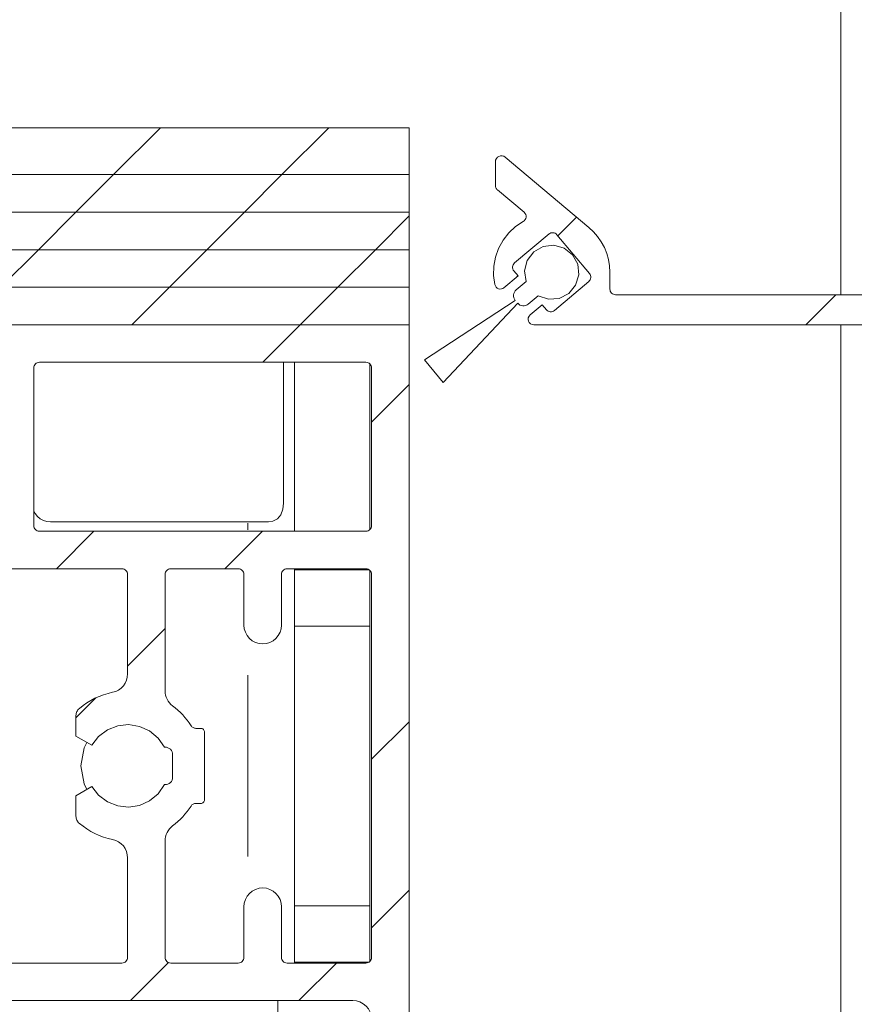
# Model space of a CAD drawing. Units: millimetres. Extents: x 0 to 1189, y 0 to 1796.
# Drawn here: x 160 to 182, y 1489 to 1515 of the extents above; entities that cross this region are included whole.
import ezdxf

# ---------------------------------------------------------------- set-up
doc = ezdxf.new("R2010")
doc.units = ezdxf.units.MM

msp = doc.modelspace()

# ---------------------------------------------------------------- linework, layer by layer
at = {"color": 7, "lineweight": 0}
for points in [[(181.95, 1507.489), (181.95, 1555.439)], [(143.063, 1511.939), (170.449, 1511.939)], [(162.572, 1510.69), (163.822, 1511.939)], [(167.062, 1510.69), (168.312, 1511.939)], [(170.449, 1511.939), (170.449, 1510.69)], [(173.011, 1511.152), (172.973, 1511.176), (172.929, 1511.188), (172.884, 1511.188), (172.841, 1511.175), (172.804, 1511.15), (172.775, 1511.116), (172.756, 1511.075), (172.75, 1511.03)], [(175.238, 1509.284), (173.011, 1511.152)], [(172.75, 1511.03), (172.75, 1510.397)], [(142.449, 1510.69), (170.449, 1510.69)], [(143.063, 1510.69), (170.449, 1510.69)], [(161.572, 1509.689), (162.572, 1510.69)], [(166.062, 1509.689), (167.062, 1510.69)], [(170.449, 1510.69), (170.449, 1509.689)], [(172.75, 1510.397), (172.751, 1510.38), (172.753, 1510.365), (172.758, 1510.349), (172.764, 1510.334), (172.771, 1510.319), (172.781, 1510.306), (172.791, 1510.293), (172.803, 1510.282)], [(172.803, 1510.282), (173.513, 1509.686)], [(142.449, 1509.689), (170.449, 1509.689)], [(142.449, 1509.689), (170.449, 1509.689)], [(160.572, 1508.689), (161.572, 1509.689)], [(165.062, 1508.689), (166.062, 1509.689)], [(169.552, 1508.689), (170.449, 1509.587)], [(170.449, 1509.689), (170.449, 1508.689)], [(173.49, 1509.441), (173.519, 1509.462), (173.543, 1509.49), (173.558, 1509.522), (173.566, 1509.557), (173.565, 1509.593), (173.556, 1509.628), (173.538, 1509.66), (173.513, 1509.686)], [(173.49, 1509.441), (173.285, 1509.303), (173.105, 1509.135), (172.954, 1508.94), (172.835, 1508.724), (172.753, 1508.492), (172.708, 1508.249), (172.702, 1508.002), (172.735, 1507.758)], [(174.414, 1509.061), (174.911, 1509.558)], [(174.179, 1509.107), (173.26, 1508.336)], [(174.39, 1509.089), (174.369, 1509.109), (174.344, 1509.125), (174.317, 1509.136), (174.288, 1509.142), (174.259, 1509.141), (174.23, 1509.135), (174.203, 1509.124), (174.179, 1509.107)], [(175.258, 1508.054), (174.39, 1509.089)], [(175.8, 1508.089), (175.79, 1508.26), (175.762, 1508.427), (175.716, 1508.592), (175.652, 1508.749), (175.571, 1508.899), (175.474, 1509.04), (175.363, 1509.168), (175.238, 1509.284)], [(173.568, 1507.843), (173.526, 1508.127), (173.597, 1508.405), (173.771, 1508.634), (174.02, 1508.777), (174.304, 1508.812), (174.58, 1508.734), (174.805, 1508.556), (174.942, 1508.303), (174.971, 1508.018), (174.887, 1507.743), (174.703, 1507.523), (174.447, 1507.392), (174.161, 1507.37), (173.889, 1507.461)], [(142.449, 1508.689), (170.449, 1508.689)], [(142.449, 1508.689), (170.449, 1508.689)], [(159.572, 1507.689), (160.572, 1508.689)], [(164.062, 1507.689), (165.062, 1508.689)], [(168.552, 1507.689), (169.552, 1508.689)], [(170.449, 1508.689), (170.449, 1507.689)], [(173.26, 1508.336), (173.239, 1508.315), (173.223, 1508.29), (173.212, 1508.263), (173.207, 1508.234), (173.207, 1508.205), (173.213, 1508.176), (173.224, 1508.148), (173.241, 1508.124)], [(173.241, 1508.124), (173.354, 1507.99)], [(175.239, 1507.843), (175.26, 1507.864), (175.276, 1507.889), (175.287, 1507.916), (175.292, 1507.945), (175.292, 1507.974), (175.286, 1508.003), (175.275, 1508.03), (175.258, 1508.054)], [(175.8, 1508.089), (175.8, 1507.639)], [(172.735, 1507.758), (172.748, 1507.722), (172.77, 1507.69), (172.799, 1507.665), (172.834, 1507.648), (172.871, 1507.641), (172.909, 1507.643), (172.946, 1507.655), (172.978, 1507.675)], [(173.354, 1507.99), (172.978, 1507.675)], [(173.29, 1507.937), (173.349, 1507.996)], [(173.304, 1507.622), (173.568, 1507.843)], [(174.32, 1507.072), (175.239, 1507.843)], [(142.449, 1507.689), (170.449, 1507.689)], [(142.449, 1507.689), (170.449, 1507.689)], [(163.062, 1506.689), (164.062, 1507.689)], [(167.552, 1506.689), (168.552, 1507.689)], [(170.449, 1507.689), (170.449, 1506.689)], [(173.279, 1507.34), (173.257, 1507.373), (173.241, 1507.409), (173.234, 1507.447), (173.233, 1507.486), (173.24, 1507.525), (173.255, 1507.561), (173.276, 1507.594), (173.304, 1507.622)], [(175.8, 1507.639), (175.803, 1507.61), (175.811, 1507.582), (175.825, 1507.556), (175.843, 1507.533), (175.866, 1507.515), (175.892, 1507.501), (175.92, 1507.492), (175.95, 1507.489)], [(175.95, 1507.489), (191.85, 1507.489)], [(181.023, 1506.689), (181.823, 1507.489)], [(170.857, 1505.754), (173.279, 1507.34)], [(173.343, 1507.264), (171.361, 1505.154)], [(173.625, 1507.239), (173.593, 1507.217), (173.557, 1507.202), (173.518, 1507.193), (173.479, 1507.193), (173.441, 1507.2), (173.404, 1507.215), (173.371, 1507.236), (173.343, 1507.264)], [(173.889, 1507.461), (173.625, 1507.239)], [(173.675, 1506.954), (173.996, 1507.224)], [(173.996, 1507.224), (174.109, 1507.09)], [(173.675, 1506.954), (173.645, 1506.92), (173.626, 1506.878), (173.621, 1506.833), (173.63, 1506.788), (173.652, 1506.748), (173.685, 1506.717), (173.726, 1506.696), (173.771, 1506.689)], [(174.109, 1507.09), (174.13, 1507.07), (174.155, 1507.053), (174.182, 1507.042), (174.211, 1507.037), (174.24, 1507.038), (174.269, 1507.044), (174.296, 1507.055), (174.32, 1507.072)], [(142.449, 1506.689), (170.449, 1506.689)], [(170.449, 1506.689), (156.449, 1506.689)], [(166.552, 1505.689), (167.552, 1506.689)], [(170.449, 1506.689), (170.449, 1479.189)], [(223.499, 1506.689), (173.771, 1506.689)], [(181.95, 1372.551), (181.95, 1506.689)], [(160.6, 1505.689), (160.57, 1505.686), (160.542, 1505.678), (160.516, 1505.664), (160.493, 1505.645), (160.475, 1505.623), (160.461, 1505.597), (160.452, 1505.569), (160.45, 1505.539)], [(169.3, 1505.689), (160.6, 1505.689)], [(167.107, 1501.939), (167.107, 1505.689)], [(167.4, 1505.689), (167.4, 1501.189)], [(169.45, 1505.539), (169.447, 1505.569), (169.438, 1505.597), (169.424, 1505.623), (169.406, 1505.645), (169.383, 1505.664), (169.357, 1505.678), (169.329, 1505.686), (169.3, 1505.689)], [(169.4, 1501.228), (169.4, 1505.651)], [(171.361, 1505.154), (170.857, 1505.754)], [(160.45, 1501.339), (160.45, 1505.539)], [(169.45, 1505.539), (169.45, 1501.339)], [(169.45, 1504.096), (170.449, 1505.097)], [(160.899, 1501.439), (160.802, 1501.449), (160.708, 1501.477), (160.622, 1501.524), (160.546, 1501.586), (160.484, 1501.662), (160.45, 1501.722)], [(167.107, 1501.939), (167.089, 1501.774), (167.033, 1501.627), (166.941, 1501.517), (166.82, 1501.454), (166.706, 1501.439)], [(160.45, 1501.339), (160.452, 1501.31), (160.461, 1501.282), (160.475, 1501.256), (160.493, 1501.233), (160.516, 1501.215), (160.542, 1501.201), (160.57, 1501.192), (160.6, 1501.189)], [(169.3, 1501.189), (160.6, 1501.189)], [(160.899, 1501.439), (166.149, 1501.439)], [(161.052, 1500.189), (162.052, 1501.189)], [(165.542, 1500.189), (166.542, 1501.189)], [(166.149, 1501.439), (166.222, 1501.439), (166.293, 1501.439), (166.365, 1501.439), (166.435, 1501.439), (166.505, 1501.439), (166.573, 1501.439), (166.641, 1501.439), (166.706, 1501.439)], [(169.3, 1501.189), (169.329, 1501.192), (169.357, 1501.201), (169.383, 1501.215), (169.406, 1501.233), (169.424, 1501.256), (169.438, 1501.282), (169.447, 1501.31), (169.45, 1501.339)], [(162.799, 1500.189), (157.199, 1500.189)], [(162.95, 1500.039), (162.947, 1500.069), (162.938, 1500.097), (162.924, 1500.123), (162.906, 1500.145), (162.883, 1500.164), (162.857, 1500.178), (162.829, 1500.187), (162.799, 1500.189)], [(164.099, 1500.189), (164.07, 1500.187), (164.042, 1500.178), (164.016, 1500.164), (163.994, 1500.145), (163.975, 1500.123), (163.961, 1500.097), (163.952, 1500.069), (163.95, 1500.039)], [(165.9, 1500.189), (164.099, 1500.189)], [(166.05, 1500.039), (166.047, 1500.069), (166.038, 1500.097), (166.024, 1500.123), (166.006, 1500.145), (165.983, 1500.164), (165.957, 1500.178), (165.929, 1500.187), (165.9, 1500.189)], [(167.2, 1500.189), (167.17, 1500.187), (167.142, 1500.178), (167.116, 1500.164), (167.093, 1500.145), (167.075, 1500.123), (167.061, 1500.097), (167.053, 1500.069), (167.05, 1500.039)], [(169.3, 1500.189), (167.2, 1500.189)], [(167.4, 1500.189), (167.4, 1500.164)], [(167.4, 1500.164), (167.4, 1498.664)], [(169.383, 1500.164), (167.4, 1500.164)], [(169.45, 1500.039), (169.447, 1500.069), (169.438, 1500.097), (169.424, 1500.123), (169.406, 1500.145), (169.383, 1500.164), (169.357, 1500.178), (169.329, 1500.187), (169.3, 1500.189)], [(169.4, 1500.151), (169.4, 1498.664)], [(162.95, 1500.039), (162.95, 1497.389)], [(163.95, 1500.039), (163.95, 1496.939)], [(166.05, 1500.039), (166.05, 1498.689)], [(167.05, 1500.039), (167.05, 1498.689)], [(169.45, 1500.039), (169.45, 1489.839)], [(162.95, 1497.597), (163.949, 1498.597)], [(166.05, 1498.689), (166.059, 1498.592), (166.088, 1498.498), (166.134, 1498.411), (166.196, 1498.336), (166.272, 1498.273), (166.358, 1498.227), (166.452, 1498.199), (166.549, 1498.19)], [(166.549, 1498.19), (166.647, 1498.199), (166.741, 1498.227), (166.827, 1498.273), (166.903, 1498.336), (166.965, 1498.411), (167.012, 1498.498), (167.04, 1498.592), (167.05, 1498.689)], [(169.4, 1498.664), (167.4, 1498.664)], [(167.4, 1498.664), (167.4, 1491.214)], [(169.4, 1498.664), (169.4, 1491.214)], [(162.55, 1496.899), (162.632, 1496.923), (162.708, 1496.961), (162.777, 1497.011), (162.837, 1497.073), (162.885, 1497.143), (162.92, 1497.221), (162.942, 1497.304), (162.95, 1497.389)], [(161.575, 1496.221), (162.106, 1496.753)], [(161.664, 1496.472), (161.762, 1496.548), (161.864, 1496.619), (161.97, 1496.683), (162.08, 1496.74), (162.193, 1496.791), (162.31, 1496.834), (162.429, 1496.87), (162.55, 1496.899)], [(163.95, 1496.939), (163.953, 1496.881), (163.963, 1496.825), (163.98, 1496.769), (164.002, 1496.716), (164.031, 1496.666), (164.066, 1496.619), (164.105, 1496.577), (164.15, 1496.539)], [(161.664, 1496.472), (161.644, 1496.453), (161.626, 1496.432), (161.611, 1496.409), (161.598, 1496.385), (161.588, 1496.36), (161.581, 1496.334), (161.576, 1496.307), (161.575, 1496.28)], [(164.15, 1496.539), (164.221, 1496.483), (164.29, 1496.424), (164.356, 1496.362), (164.419, 1496.297), (164.479, 1496.228), (164.535, 1496.158), (164.589, 1496.085), (164.64, 1496.009)], [(161.575, 1495.733), (161.575, 1496.28)], [(163.929, 1495.439), (163.762, 1495.681), (163.536, 1495.87), (163.268, 1495.992), (162.978, 1496.039), (162.686, 1496.007), (162.412, 1495.899), (162.177, 1495.722), (161.997, 1495.489)], [(164.64, 1496.009), (164.65, 1495.994), (164.664, 1495.98), (164.678, 1495.968), (164.694, 1495.958), (164.711, 1495.95), (164.729, 1495.944), (164.748, 1495.941), (164.766, 1495.939)], [(164.766, 1495.939), (164.9, 1495.939)], [(165, 1495.839), (164.998, 1495.859), (164.992, 1495.877), (164.983, 1495.895), (164.97, 1495.91), (164.955, 1495.923), (164.938, 1495.932), (164.919, 1495.937), (164.9, 1495.939)], [(169.45, 1495.116), (170.449, 1496.116)], [(161.997, 1495.489), (161.575, 1495.733)], [(165, 1495.839), (165, 1494.039)], [(161.867, 1495.565), (161.795, 1495.418), (161.7, 1494.939), (161.795, 1494.461), (161.867, 1494.314)], [(163.95, 1495.439), (163.929, 1495.439)], [(164.15, 1495.239), (164.146, 1495.278), (164.134, 1495.316), (164.116, 1495.35), (164.091, 1495.381), (164.061, 1495.406), (164.026, 1495.424), (163.989, 1495.435), (163.95, 1495.439)], [(164.15, 1494.64), (164.15, 1495.239)], [(163.95, 1494.44), (163.989, 1494.443), (164.026, 1494.455), (164.061, 1494.473), (164.091, 1494.498), (164.116, 1494.528), (164.134, 1494.563), (164.146, 1494.6), (164.15, 1494.64)], [(161.575, 1494.146), (161.997, 1494.389)], [(161.997, 1494.389), (162.177, 1494.157), (162.412, 1493.98), (162.686, 1493.872), (162.978, 1493.84), (163.268, 1493.887), (163.536, 1494.009), (163.762, 1494.197), (163.929, 1494.44)], [(163.929, 1494.44), (163.95, 1494.44)], [(161.575, 1493.599), (161.575, 1494.146)], [(164.64, 1493.869), (164.589, 1493.794), (164.535, 1493.721), (164.479, 1493.65), (164.419, 1493.582), (164.356, 1493.517), (164.29, 1493.455), (164.221, 1493.395), (164.15, 1493.339)], [(164.766, 1493.939), (164.748, 1493.938), (164.729, 1493.935), (164.711, 1493.929), (164.694, 1493.921), (164.678, 1493.911), (164.664, 1493.899), (164.65, 1493.885), (164.64, 1493.869)], [(164.9, 1493.939), (164.766, 1493.939)], [(164.9, 1493.939), (164.919, 1493.941), (164.938, 1493.947), (164.955, 1493.956), (164.97, 1493.969), (164.983, 1493.984), (164.992, 1494.001), (164.998, 1494.02), (165, 1494.039)], [(161.575, 1493.599), (161.576, 1493.572), (161.581, 1493.545), (161.588, 1493.518), (161.598, 1493.493), (161.611, 1493.469), (161.626, 1493.447), (161.644, 1493.426), (161.664, 1493.407)], [(162.55, 1492.98), (162.429, 1493.008), (162.31, 1493.044), (162.193, 1493.088), (162.08, 1493.138), (161.97, 1493.196), (161.864, 1493.26), (161.762, 1493.33), (161.664, 1493.407)], [(164.15, 1493.339), (164.105, 1493.302), (164.066, 1493.26), (164.031, 1493.213), (164.002, 1493.163), (163.98, 1493.11), (163.963, 1493.054), (163.953, 1492.997), (163.95, 1492.939)], [(162.95, 1492.49), (162.942, 1492.575), (162.92, 1492.658), (162.885, 1492.736), (162.837, 1492.806), (162.777, 1492.868), (162.708, 1492.918), (162.632, 1492.955), (162.55, 1492.98)], [(163.95, 1489.839), (163.95, 1492.939)], [(162.95, 1489.839), (162.95, 1492.49)], [(166.549, 1491.689), (166.452, 1491.68), (166.358, 1491.651), (166.272, 1491.605), (166.196, 1491.543), (166.134, 1491.467), (166.088, 1491.381), (166.059, 1491.287), (166.05, 1491.189)], [(167.05, 1491.189), (167.04, 1491.287), (167.012, 1491.381), (166.965, 1491.467), (166.903, 1491.543), (166.827, 1491.605), (166.741, 1491.651), (166.647, 1491.68), (166.549, 1491.689)], [(169.45, 1490.626), (170.449, 1491.626)], [(169.4, 1491.214), (167.4, 1491.214)], [(167.4, 1491.214), (167.4, 1489.714)], [(169.4, 1491.214), (169.4, 1489.727)], [(166.05, 1489.839), (166.05, 1491.189)], [(167.05, 1489.839), (167.05, 1491.189)], [(162.799, 1489.689), (157.199, 1489.689)], [(162.799, 1489.689), (162.829, 1489.692), (162.857, 1489.701), (162.883, 1489.715), (162.906, 1489.733), (162.924, 1489.756), (162.938, 1489.782), (162.947, 1489.81), (162.95, 1489.839)], [(163.023, 1488.689), (164.037, 1489.703)], [(163.95, 1489.839), (163.952, 1489.81), (163.961, 1489.782), (163.975, 1489.756), (163.994, 1489.733), (164.016, 1489.715), (164.042, 1489.701), (164.07, 1489.692), (164.099, 1489.689)], [(165.9, 1489.689), (164.099, 1489.689)], [(165.9, 1489.689), (165.929, 1489.692), (165.957, 1489.701), (165.983, 1489.715), (166.006, 1489.733), (166.024, 1489.756), (166.038, 1489.782), (166.047, 1489.81), (166.05, 1489.839)], [(167.05, 1489.839), (167.053, 1489.81), (167.061, 1489.782), (167.075, 1489.756), (167.093, 1489.733), (167.116, 1489.715), (167.142, 1489.701), (167.17, 1489.692), (167.2, 1489.689)], [(169.3, 1489.689), (167.2, 1489.689)], [(169.383, 1489.714), (167.4, 1489.714)], [(167.4, 1489.714), (167.4, 1489.689)], [(167.513, 1488.689), (168.513, 1489.689)], [(169.3, 1489.689), (169.329, 1489.692), (169.357, 1489.701), (169.383, 1489.715), (169.406, 1489.733), (169.424, 1489.756), (169.438, 1489.782), (169.447, 1489.81), (169.45, 1489.839)], [(168.949, 1488.689), (156.036, 1488.689)], [(166.95, 1486.689), (166.95, 1488.689)], [(169.45, 1488.189), (169.44, 1488.287), (169.412, 1488.381), (169.365, 1488.467), (169.303, 1488.543), (169.227, 1488.605), (169.141, 1488.651), (169.047, 1488.68), (168.949, 1488.689)]]:
    msp.add_lwpolyline(points, dxfattribs=at)
at = {"color": 8, "lineweight": 0, "true_color": 0x808080}
for points in [[(166.15, 1501.227), (166.15, 1501.402)], [(166.15, 1492.524), (166.15, 1497.354)]]:
    msp.add_lwpolyline(points, dxfattribs=at)

doc.saveas('drawing.dxf')
